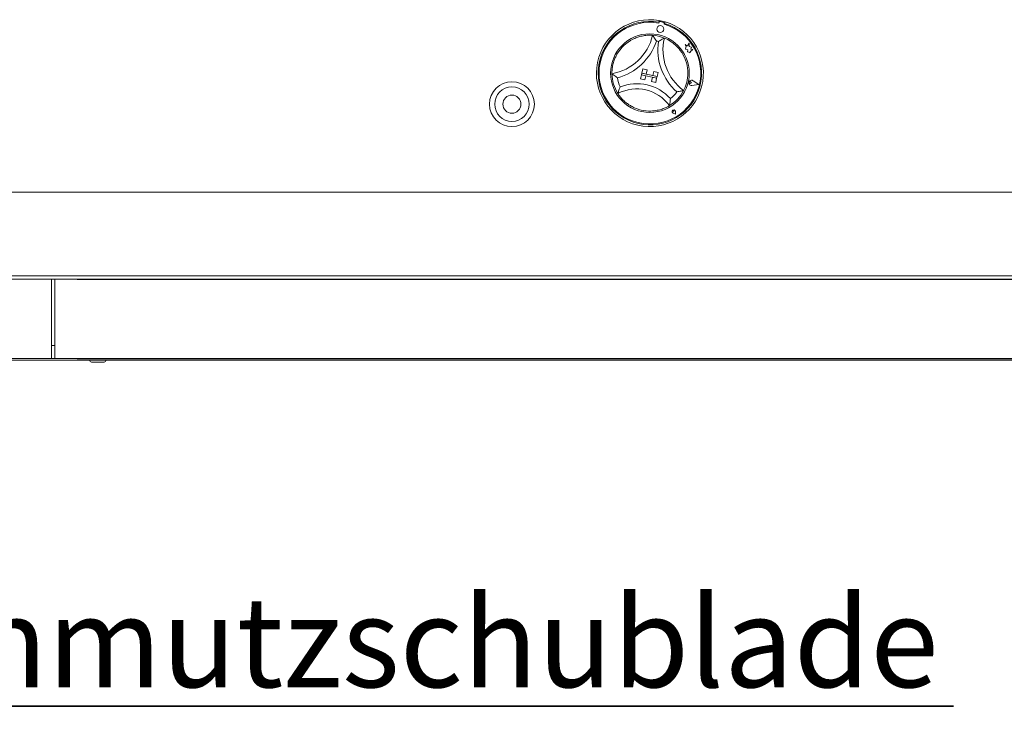
# Model space of a CAD drawing. Units: millimetres. Extents: x 5 to 415, y 5 to 292.
# Drawn here: x 102 to 140, y 200 to 228 of the extents above; entities that cross this region are included whole.
import ezdxf

# ---------------------------------------------------------------- set-up
doc = ezdxf.new("R2010")
doc.units = ezdxf.units.MM
doc.layers.add('BEMAßUNG', color=96, linetype='Continuous')
doc.styles.add('SLDTEXTSTYLE1', font='TXT', dxfattribs={"width": 0.75})
doc.dimstyles.new('SLDDIMSTYLE0', dxfattribs={"dimtxt": 3.5, "dimasz": 3.302, "dimexe": 0, "dimexo": 0.0625, "dimgap": 0.875, "dimtad": 1, "dimlfac": 15, "dimrnd": 1e-09, "dimzin": 12, "dimdsep": 46, "dimtxsty": 'SLDTEXTSTYLE1', "dimsah": 1, "dimcen": 0.09, "dimadec": 0, "dimazin": 3, "dimtfac": 1, "dimtofl": 0, "dimtmove": 0, "dimatfit": 3, "dimfxl": 0, "dimfrac": 2, "dimtolj": 1, "dimtzin": 12, "dimarcsym": 0})
doc.dimstyles.new('SLDDIMSTYLE1', dxfattribs={"dimtxt": 3.5, "dimasz": 3.302, "dimexe": 0, "dimexo": 0.0625, "dimgap": 0.875, "dimtad": 1, "dimlfac": 15, "dimrnd": 1e-09, "dimzin": 12, "dimdsep": 46, "dimtxsty": 'SLDTEXTSTYLE1', "dimsah": 1, "dimcen": 0.09, "dimadec": 0, "dimazin": 3, "dimtfac": 1, "dimtmove": 0, "dimatfit": 0, "dimfxl": 0, "dimfrac": 2, "dimtolj": 1, "dimtzin": 12, "dimarcsym": 0})

# ---------------------------------------------------------------- blocks, each defined once
blk = doc.blocks.new('_D_1')
at = {"layer": 'BEMAßUNG'}
for p, q in [((20.211, 213.861), (20.211, 189.828)), ((226.011, 213.861), (226.011, 189.828)), ((20.211, 190.828), (226.011, 190.828))]:
    blk.add_line(p, q, dxfattribs=at)
for points in [[(20.211, 190.828), (23.513, 190.32), (23.513, 191.336)], [(226.011, 190.828), (222.709, 191.336), (222.709, 190.32)]]:
    blk.add_solid(points, dxfattribs=at)
at = {"layer": 'BEMAßUNG', "insert": (128.731, 195.339), "char_height": 3.5, "attachment_point": 1, "style": 'SLDTEXTSTYLE1'}
blk.add_mtext('3087', dxfattribs=at)
blk = doc.blocks.new('_D_3')
at = {"layer": 'BEMAßUNG'}
for p, q in [((171.695, 217.828), (171.695, 224.178)), ((104.511, 217.828), (172.695, 217.828)), ((171.695, 214.761), (171.695, 217.828)), ((104.511, 214.761), (172.695, 214.761)), ((171.695, 214.761), (171.695, 202.167))]:
    blk.add_line(p, q, dxfattribs=at)
for points in [[(171.695, 217.828), (172.203, 221.13), (171.187, 221.13)], [(171.695, 214.761), (171.187, 211.459), (172.203, 211.459)]]:
    blk.add_solid(points, dxfattribs=at)
at = {"layer": 'BEMAßUNG', "insert": (167.183, 202.167), "char_height": 3.5, "attachment_point": 1, "rotation": 90, "style": 'SLDTEXTSTYLE1'}
blk.add_mtext('46', dxfattribs=at)
blk = doc.blocks.new('SW_NOTE_8')
at = {"layer": 'BEMAßUNG', "color": 0}
for p, q in [((-0.016, 0.279), (51.693, 0.279)), ((51.693, 0.279), (-0.016, 0.279)), ((-0.016, 0.279), (51.693, 0.279)), ((51.693, 0.279), (-0.016, 0.279)), ((-0.016, 0.279), (51.693, 0.279)), ((51.693, 0.279), (-0.016, 0.279))]:
    blk.add_line(p, q, dxfattribs=at)
at = {"layer": 'BEMAßUNG', "color": 0, "insert": (1.312, 4.512), "char_height": 3.5, "attachment_point": 1, "style": 'SLDTEXTSTYLE1'}
blk.add_mtext('5 x Schmutzschublade', dxfattribs=at)

msp = doc.modelspace()

# ---------------------------------------------------------------- linework, layer by layer
at = {"color": 7, "linetype": 'Continuous', "lineweight": 15}
for p, q in [((127.00471, 227.83167), (126.98943, 227.76666)), ((127.00282, 227.767), (126.99458, 227.7319)), ((127.17919, 227.75982), (127.04289, 227.79183)), ((127.19578, 227.68466), (127.20402, 227.71975)), ((127.23185, 227.77829), (127.21657, 227.71328)), ((128.00416, 226.8986), (128.05113, 226.84259)), ((128.10266, 226.8462), (128.00416, 226.8986)), ((128.05113, 226.84259), (128.02204, 226.71867)), ((128.16153, 226.95686), (128.10266, 226.8462)), ((128.16501, 226.83032), (128.16153, 226.95686)), ((128.02204, 226.71867), (128.11005, 226.70343)), ((128.11005, 226.70343), (128.0954, 226.6188)), ((128.0954, 226.6188), (128.16893, 226.60607)), ((128.25601, 226.79388), (128.16501, 226.83032)), ((128.16893, 226.60607), (128.2084, 226.58507)), ((128.2084, 226.58507), (128.21999, 226.63441)), ((128.21999, 226.63441), (128.30486, 226.7056)), ((128.22612, 226.71924), (128.25601, 226.79388)), ((128.30486, 226.7056), (128.22612, 226.71924)), ((126.28555, 225.57292), (126.32368, 225.73517)), ((126.33893, 225.80006), (126.32368, 225.73517)), ((126.32368, 225.73517), (126.48593, 225.69704)), ((126.32368, 225.73517), (126.90777, 225.5979)), ((126.37706, 225.96231), (126.33893, 225.80006)), ((126.33893, 225.80006), (126.50118, 225.76194)), ((126.92302, 225.6628), (126.33893, 225.80006)), ((126.37706, 225.96231), (126.53931, 225.92418)), ((126.4478, 225.53479), (126.48593, 225.69704)), ((126.53931, 225.92418), (126.50118, 225.76194)), ((126.7989, 225.86318), (126.76077, 225.70093)), ((126.92302, 225.6628), (126.76077, 225.70093)), ((126.96115, 225.82505), (126.7989, 225.86318)), ((126.96115, 225.82505), (126.92302, 225.6628)), ((126.28555, 225.57292), (126.4478, 225.53479)), ((126.70739, 225.47378), (126.74552, 225.63603)), ((126.86964, 225.43565), (126.70739, 225.47378)), ((126.90777, 225.5979), (126.74552, 225.63603)), ((126.86964, 225.43565), (126.90777, 225.5979)), ((126.92302, 225.6628), (126.90777, 225.5979)), ((128.25713, 225.41807), (128.20745, 225.3987)), ((128.25713, 225.41807), (128.22126, 225.45753)), ((128.53486, 225.35286), (128.27054, 225.31758)), ((128.54034, 225.35157), (128.2708, 225.3156)), ((128.53486, 225.35286), (128.31386, 225.50209)), ((128.54034, 225.35157), (128.31498, 225.50375)), ((127.56803, 224.30879), (127.53698, 224.32092)), ((127.63197, 224.2056), (127.54008, 224.24753)), ((127.63133, 224.20663), (127.54036, 224.24813)), ((127.56803, 224.30879), (127.57098, 224.34199)), ((127.63133, 224.20663), (127.63466, 224.30657)), ((127.63197, 224.2056), (127.63532, 224.30655)), ((23.77756, 221.19433), (222.44423, 221.19433)), ((222.44423, 217.961), (23.77756, 217.961)), ((64.57756, 217.82766), (103.5109, 217.82766)), ((103.5109, 217.82766), (103.5109, 217.62766)), ((103.5109, 217.82766), (103.64423, 217.82766)), ((103.64423, 217.82766), (142.57756, 217.82766)), ((103.64423, 217.62766), (103.64423, 217.82766)), ((103.5109, 214.86433), (103.5109, 217.62766)), ((103.64423, 217.62766), (103.64423, 214.86433)), ((103.5109, 215.261), (103.64423, 215.261)), ((222.54423, 214.69433), (23.67756, 214.69433)), ((64.57756, 214.761), (103.5109, 214.761)), ((104.74423, 214.761), (102.4109, 214.761)), ((103.5109, 214.86433), (103.5109, 214.761)), ((103.64423, 214.761), (103.64423, 214.86433)), ((103.64423, 214.761), (142.57756, 214.761)), ((105.80699, 214.761), (105.04814, 214.761)), ((140.24423, 214.761), (105.97756, 214.761)), ((105.06756, 214.621), (105.51875, 214.621)), ((105.51875, 214.621), (105.55423, 214.621))]:
    msp.add_line(p, q, dxfattribs=at)
for centre, radius in [((127.04627, 227.49999), 0.13333), ((126.64623, 225.79633), 1.52), ((121.3129, 224.59633), 0.86667), ((121.3129, 224.59633), 0.66667), ((121.3129, 224.59633), 0.35)]:
    msp.add_circle(centre, radius, dxfattribs=at)
for centre, radius, start, end in [((126.64623, 225.79633), 2.06667, 80.011163, 73.538844), ((126.64623, 225.79633), 2, 80.119156, 73.430852), ((126.64623, 225.79633), 1.96667, 79.79744, 73.773754), ((127.03527, 227.75938), 0.03333, 76.785597, 166.785597), ((126.64623, 225.79633), 2.06667, 73.538844, 80.011163), ((127.17157, 227.72737), 0.03333, 346.785597, 76.785597), ((124.83456, 227.70952), 1.96798, 280.102517, 346.775004), ((126.64623, 225.79633), 1.46667, 67.620871, 85.929137), ((126.64623, 225.79633), 1.46667, 116.667369, 150.210152), ((124.83456, 227.70952), 2.16798, 284.91768, 341.95984), ((126.64623, 225.79633), 1.26667, 74.920792, 78.629215), ((129.12043, 226.70231), 2.16798, 171.590167, 228.632327), ((129.12043, 226.70231), 1.96798, 166.775004, 233.447491), ((126.64623, 225.79633), 1.46667, 3.339856, 36.882638), ((126.64623, 225.79633), 1.46667, 180.948384, 212.601624), ((126.64623, 225.79633), 1.26667, 188.248305, 204.767341), ((126.13952, 223.64021), 1.74819, 41.953605, 111.596403), ((128.25713, 225.41807), 0.10338, 55.970174, 277.60102), ((128.25713, 225.41807), 0.10138, 55.970174, 277.60102), ((128.19413, 225.43286), 0.03667, 42.271606, 291.299588), ((126.13952, 223.64021), 1.54819, 35.464516, 118.085491), ((126.64623, 225.79633), 1.46667, 300.948384, 332.601624), ((126.64623, 225.79633), 1.26667, 308.782666, 325.301702), ((126.64623, 225.79633), 1.46667, 241.914729, 271.635279), ((127.56803, 224.30879), 0.06733, 358.09553, 245.475665), ((127.56803, 224.30879), 0.06667, 358.09553, 245.475665), ((127.54608, 224.3442), 0.025, 354.915699, 248.655495), ((105.06756, 214.69433), 0.07333, 180, 270), ((105.55423, 214.69433), 0.07333, 270, 0)]:
    msp.add_arc(centre, radius, start, end, dxfattribs=at)
for points, knots in [([(125.98797, 227.10698), (126.03841, 227.13017), (126.13912, 227.17646), (126.31176, 227.22818), (126.4913, 227.25845), (126.643, 227.26471), (126.73463, 227.26055), (126.74536, 227.25969), (126.75035, 227.2593)], [0, 0, 0, 0, 0.14374906, 0.28702441, 0.47311266, 0.65947417, 0.8415691, 1, 1, 1, 1]), ([(126.75035, 227.2593), (126.75156, 227.25766), (126.75397, 227.2544), (126.77326, 227.22786), (126.80612, 227.18107), (126.85013, 227.11443), (126.88155, 227.0628), (126.89584, 227.03835), (126.89596, 227.03814)], [0, 0, 0, 0, 0.15212184, 0.30368962, 0.50560233, 0.76758732, 0.99799601, 1, 1, 1, 1]), ([(127.20464, 227.15254), (127.20283, 227.15161), (127.19922, 227.14976), (127.17012, 227.13459), (127.11987, 227.10734), (127.05078, 227.06727), (126.99965, 227.03505), (126.97596, 227.01952), (126.97576, 227.01938)], [0, 0, 0, 0, 0.15212184, 0.30368962, 0.50560233, 0.76758732, 0.99799601, 1, 1, 1, 1]), ([(127.20464, 227.15254), (127.21128, 227.1499), (127.22458, 227.14462), (127.32632, 227.09831), (127.46781, 227.01601), (127.60978, 226.90649), (127.72829, 226.79068), (127.78899, 226.71465), (127.81937, 226.67659)], [0, 0, 0, 0, 0.18969355, 0.37948646, 0.56624426, 0.74790671, 0.87381369, 1, 1, 1, 1]), ([(125.17976, 225.77206), (125.17955, 225.7792), (125.17913, 225.7935), (125.18137, 225.90526), (125.20092, 226.06777), (125.24526, 226.24151), (125.30468, 226.39619), (125.35046, 226.48203), (125.37338, 226.525)], [0, 0, 0, 0, 0.18969355, 0.37948646, 0.56624426, 0.74790671, 0.87381369, 1, 1, 1, 1]), ([(125.39267, 225.61461), (125.39246, 225.61475), (125.36882, 225.63035), (125.31898, 225.66453), (125.25483, 225.71211), (125.20991, 225.74746), (125.18446, 225.76817), (125.18133, 225.77076), (125.17976, 225.77206)], [0, 0, 0, 0, 0.00200399, 0.23241268, 0.49439767, 0.69631038, 0.84787816, 1, 1, 1, 1]), ([(128.1104, 225.88178), (128.11172, 225.82628), (128.11435, 225.71547), (128.09348, 225.53646), (128.05018, 225.35961), (127.99586, 225.21784), (127.95575, 225.13534), (127.95072, 225.12583), (127.94838, 225.12141)], [0, 0, 0, 0, 0.14374906, 0.28702441, 0.47311266, 0.65947417, 0.8415691, 1, 1, 1, 1]), ([(125.49607, 225.26568), (125.49598, 225.26545), (125.48477, 225.23743), (125.46247, 225.17804), (125.43678, 225.09929), (125.42067, 225.04358), (125.41218, 225.01197), (125.41116, 225.00806), (125.41065, 225.0061)], [0, 0, 0, 0, 0.00196099, 0.24298977, 0.50906623, 0.70839276, 0.85389274, 1, 1, 1, 1]), ([(125.95574, 224.50237), (125.91414, 224.52618), (125.83104, 224.57375), (125.69936, 224.67196), (125.57263, 224.79181), (125.47554, 224.9098), (125.42019, 224.99084), (125.41377, 225.00111), (125.41065, 225.0061)], [0, 0, 0, 0, 0.12785788, 0.25539401, 0.44446935, 0.63367088, 0.82210051, 1, 1, 1, 1]), ([(127.94838, 225.12141), (127.9464, 225.12095), (127.94245, 225.12002), (127.91044, 225.11282), (127.85447, 225.10117), (127.77584, 225.08715), (127.71599, 225.07874), (127.68788, 225.0753), (127.68763, 225.07527)], [0, 0, 0, 0, 0.15212184, 0.30368962, 0.50560233, 0.76758732, 0.99799601, 1, 1, 1, 1]), ([(127.43963, 224.80893), (127.43961, 224.80869), (127.43717, 224.7786), (127.43068, 224.7155), (127.4186, 224.63354), (127.40821, 224.57649), (127.40174, 224.54441), (127.4009, 224.54045), (127.40049, 224.53847)], [0, 0, 0, 0, 0.001960995, 0.242989768, 0.50906623, 0.708392763, 0.853892737, 1, 1, 1, 1]), ([(127.40049, 224.53847), (127.39431, 224.53467), (127.38195, 224.52706), (127.28275, 224.47232), (127.13065, 224.40822), (126.92495, 224.34879), (126.77123, 224.33677), (126.68808, 224.33026)], [0, 0, 0, 0, 0.19782545, 0.39573535, 0.59082007, 0.77868131, 1, 1, 1, 1])]:
    msp.add_open_spline(points, degree=3, knots=knots, dxfattribs=at)

# ---------------------------------------------------------------- block references
at = {"layer": 'BEMAßUNG'}
msp.add_blockref('SW_NOTE_8', (86.69463, 201.03816), dxfattribs=at)

# ---------------------------------------------------------------- dimensions: what is measured, and where the dimension line sits
dim = msp.add_linear_dim(base=(171.6949, 217.82766), p1=(103.5109, 214.761), p2=(103.5109, 217.82766), angle=90, dimstyle='SLDDIMSTYLE1', dxfattribs=at)
dim.commit()
dim.dimension.update_dxf_attribs({"geometry": '_D_3', "text_midpoint": (171.6949, 204.7532), "dimtype": 160})
dim = msp.add_linear_dim(base=(226.0109, 190.82766), p1=(20.2109, 214.861), p2=(226.0109, 214.861), dimstyle='SLDDIMSTYLE0', dxfattribs=at)
dim.commit()
dim.dimension.update_dxf_attribs({"geometry": '_D_1', "text_midpoint": (133.90325, 190.82766), "dimtype": 160})

doc.saveas('drawing.dxf')
